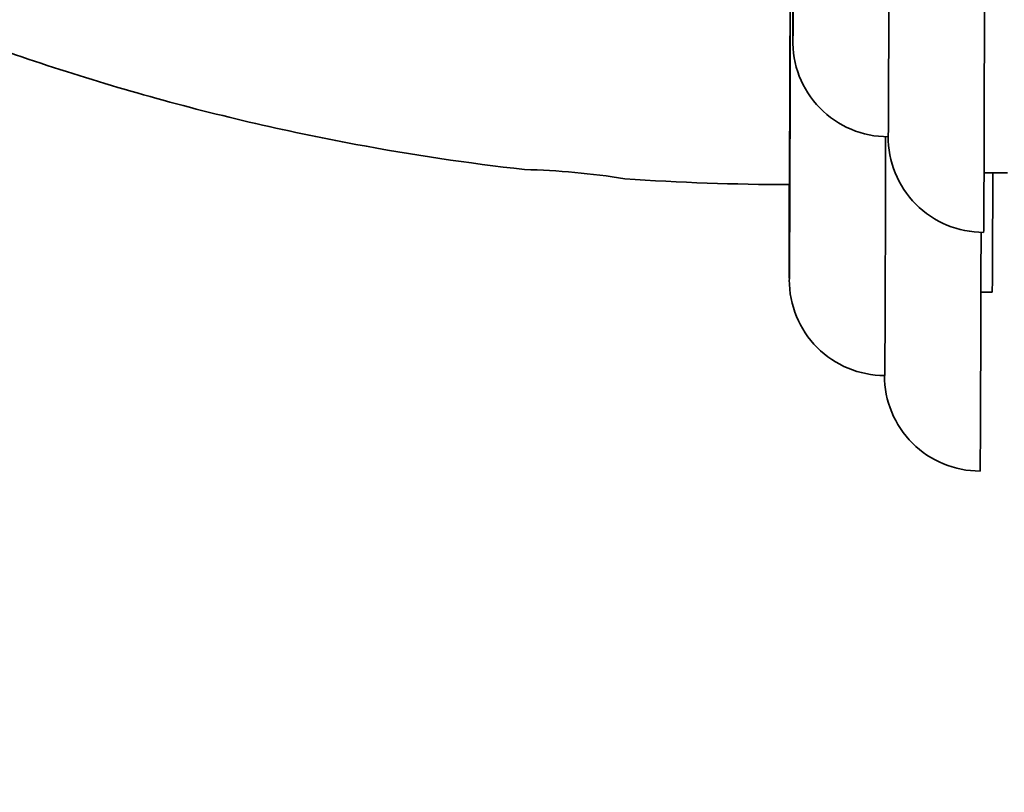
# Model space of a CAD drawing. Units: millimetres. Extents: x 0 to 1418, y 0 to 1205.
# Drawn here: x 339 to 380, y 599 to 631 of the extents above; entities that cross this region are included whole.
import ezdxf
from ezdxf import colors
from ezdxf.entities.mleader import LeaderData, LeaderLine
from ezdxf.math import Vec2, Vec3

# ---------------------------------------------------------------- set-up
doc = ezdxf.new("R2010")
doc.units = ezdxf.units.MM
doc.layers.add('DV4_Défaut', color=7, linetype='Continuous')
doc.layers.add('Défaut', color=7, linetype='Continuous')

# ---------------------------------------------------------------- blocks, each defined once
blk = doc.blocks.new('_DOT')
at = {"color": 0}
blk.add_line((0, 0), (-1, 0), dxfattribs=at)
at = {"color": 0, "const_width": 0.333}
blk.add_lwpolyline([(-0.1665, 0, 1), (0.1665, 0, 1)], format="xyb", close=True, dxfattribs=at)
blk = doc.blocks.new('SE3')
at = {"layer": 'DV4_Défaut', "color": 7, "linetype": 'Continuous', "lineweight": 35}
for p, q in [((379.533, 624.8), (380.519, 624.799)), ((379.902, 624.8), (380.245, 624.799)), ((379.403, 619.8), (379.876, 619.8))]:
    blk.add_line(p, q, dxfattribs=at)
for centre, radius, start, end in [((-6979.828, 655.606), 7351.276, 359.7560784, 359.8183028), ((375.512, 630.303), 3.99, 178.3638, 270.1194), ((379.508, 626.297), 3.989, 179.3632, 270.1197), ((359.383, 591.984), 32.969, 81.1029, 88.4368), ((371.496, 724.326), 100.017, 265.9783, 269.93418), ((370.517, 626.673), 2.358, 269.783, 271.9609), ((375.368, 620.303), 3.993, 179.7852, 270.0559), ((379.359, 616.303), 3.997, 179.8925, 270.111)]:
    blk.add_arc(centre, radius, start, end, dxfattribs=at)
for centre, major_axis, start_param, end_param in [((379.55, 652.3), (-0.034, -30), 0, 3.141593), ((375.55, 652.305), (-0.03, -26), 0, 3.141593), ((371.552, 652.31), (-0.025, -22), 0.067457, 3.095316), ((371.413, 652.31), (-0.037, -32), 0.049624, 0.895671), ((371.552, 652.31), (-0.025, -22), -0.4297, -0.113561), ((375.413, 652.305), (-0.041, -36), 0.000002, 0.763203), ((379.913, 652.3), (-0.037, -32.5), 0, 0.562079), ((380.276, 652.299), (-0.031, -27.5), 0, 0.004769), ((371.413, 652.31), (-0.037, -32), -0.503999, -0.069013), ((379.413, 652.3), (-0.046, -40), 0, 0.722149)]:
    blk.add_ellipse(centre, major_axis=major_axis, ratio=0.001141, start_param=start_param, end_param=end_param, dxfattribs=at)
at = {"layer": 'DV4_Défaut', "color": 7, "linetype": 'Continuous', "lineweight": 18}
for centre, major_axis, start_param, end_param in [((371.552, 652.31), (-0.025, -22), 6.169625, 6.283185), ((371.552, 652.31), (-0.025, -22), 0, 0.067457), ((371.413, 652.31), (-0.037, -32), 6.214173, 6.283185), ((371.413, 652.31), (-0.037, -32), 0, 0.049624)]:
    blk.add_ellipse(centre, major_axis=major_axis, ratio=0.001141, start_param=start_param, end_param=end_param, dxfattribs=at)
at = {"layer": 'DV4_Défaut', "color": 7, "linetype": 'Continuous', "lineweight": 35}
blk.add_open_spline([(335.78, 630.905), (338.584, 629.833), (344.33, 627.927), (352.546, 626.008), (357.916, 625.207), (360.282, 624.94)], degree=3, knots=[0, 0, 0, 0, 0.356246, 0.717463, 1, 1, 1, 1], dxfattribs=at)

msp = doc.modelspace()

# ---------------------------------------------------------------- block references
at = {"layer": 'Défaut'}
msp.add_blockref('SE3', (0, 0), dxfattribs=at)

# ---------------------------------------------------------------- leaders
at = {"layer": 'Défaut', "color": 7, "linetype": 'Continuous', "lineweight": 18}
ml = msp.add_multileader_mtext('Standard', dxfattribs=at)
ml.set_content('{\\pxsm0.9;\\fSolid Edge ISO|b1||i0||c0|p34;\\W1.;21/04/2017\\P}', color=256)
ml.set_leader_properties()
ml.set_arrow_properties(name='DOT')
ml.build(insert=Vec2(0, 0))
ml.multileader.update_dxf_attribs({"leader_type": 0, "dogleg_length": 0, "arrow_head_size": 12})
ctx = ml.context
ctx.base_point, ctx.char_height, ctx.arrow_head_size, ctx.landing_gap_size = Vec3(1124.92, 1198.354), 12, 12, 4.2
notes = []
notes.append((ctx, [(0, (0, 0, 0), (0, 0), (1, 0), 1, [])]))
ctx.mtext.insert = Vec3(1126.92, 1204.474)
ml = msp.add_multileader_mtext('Standard', dxfattribs=at)
ml.set_content('{\\pxsm0.9;\\fArial|b1||i0||c0|p34;\\W1.;40SGB\\P}', color=256)
ml.set_leader_properties()
ml.set_arrow_properties(name='DOT')
ml.build(insert=Vec2(0, 0))
ml.multileader.update_dxf_attribs({"leader_type": 0, "dogleg_length": 0, "arrow_head_size": 12})
ctx = ml.context
ctx.base_point, ctx.char_height, ctx.arrow_head_size, ctx.landing_gap_size = Vec3(405.794, 1198.174), 12, 12, 4.2
notes.append((ctx, [(0, (0, 0, 0), (0, 0), (1, 0), 1, [])]))
ctx.mtext.insert = Vec3(407.794, 1204.288)
for ctx, leaders in notes:
    for number, flags, end, landing, length, lines in leaders:
        leader = LeaderData()
        leader.index, (leader.has_last_leader_line, leader.has_dogleg_vector, leader.attachment_direction) = number, flags
        leader.last_leader_point, leader.dogleg_vector, leader.dogleg_length = Vec3(end), Vec3(landing), length
        for number, points, colour, breaks in lines:
            line = LeaderLine()
            line.index, line.vertices, line.color, line.breaks = number, Vec3.list(points), colors.encode_raw_color(colour), breaks
            leader.lines.append(line)
        ctx.leaders.append(leader)

doc.saveas('drawing.dxf')
